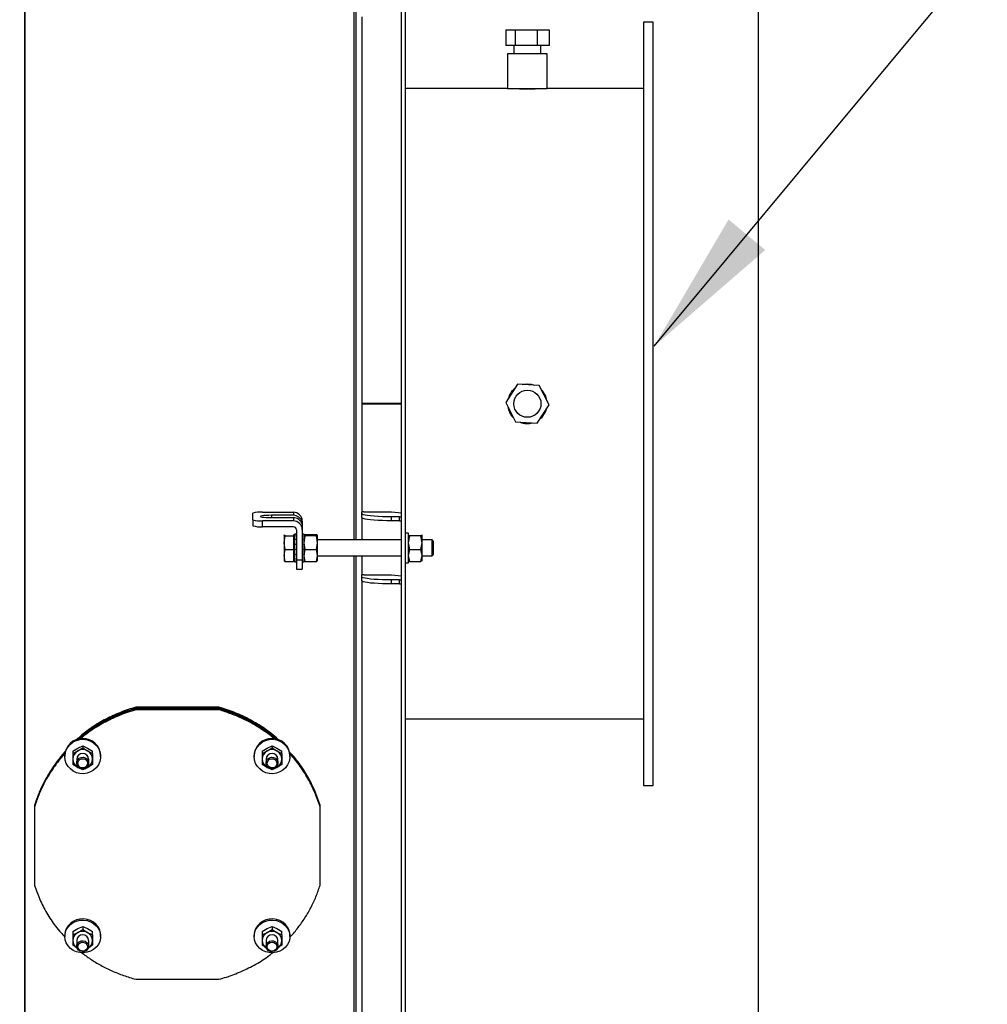
# Model space of a CAD drawing. Extents: x 0.5 to 33.5, y 0.5 to 21.5.
# Drawn here: x 18.1 to 19.3, y 6 to 7.3 of the extents above; entities that cross this region are included whole.
import ezdxf

# ---------------------------------------------------------------- set-up
doc = ezdxf.new("R2010")
doc.units = 0
doc.header["$MEASUREMENT"] = 0
doc.header["$PDSIZE"] = -1
doc.linetypes.add('SLD-SOLID', pattern=[0])
doc.layers.get('0').update_dxf_attribs({"linetype": 'CONTINUOUS'})
doc.layers.get('Defpoints').update_dxf_attribs({"linetype": 'CONTINUOUS'})
doc.styles.add('SLDTEXTSTYLE0', font='txt', dxfattribs={"width": 0.913})
doc.dimstyles.new('SLDDIMSTYLE0', dxfattribs={"dimtxt": 0.1875, "dimasz": 0.18, "dimexe": 0, "dimexo": 0.0625, "dimgap": 0.046875, "dimtad": 0, "dimtih": 1, "dimtoh": 1, "dimdec": 1, "dimlfac": 16, "dimrnd": 1e-09, "dimzin": 12, "dimdsep": 46, "dimtxsty": 'SLDTEXTSTYLE0', "dimsah": 1, "dimcen": 0.09, "dimadec": 0, "dimazin": 0, "dimtfac": 1, "dimtdec": 3, "dimtofl": 0, "dimtmove": 0, "dimatfit": 3, "dimfxl": 1, "dimtolj": 1, "dimtzin": 12, "dimarcsym": 0})
doc.dimstyles.new('SLDDIMSTYLE1', dxfattribs={"dimtxt": 0.1875, "dimasz": 0.18, "dimexe": 0, "dimexo": 0.0625, "dimgap": 0.046875, "dimtad": 0, "dimtih": 1, "dimtoh": 1, "dimdec": 1, "dimlfac": 16, "dimrnd": 1e-09, "dimzin": 12, "dimdsep": 46, "dimtxsty": 'SLDTEXTSTYLE0', "dimsah": 1, "dimcen": 0.09, "dimadec": 0, "dimazin": 0, "dimtfac": 1, "dimtdec": 3, "dimtmove": 0, "dimatfit": 0, "dimfxl": 1, "dimtolj": 1, "dimtzin": 12, "dimarcsym": 0})
doc.dimstyles.new('SLDDIMSTYLE3', dxfattribs={"dimtxt": 0.1875, "dimasz": 0.18, "dimexe": 0, "dimexo": 0.0625, "dimgap": 0.046875, "dimtad": 0, "dimtih": 1, "dimtoh": 1, "dimdec": 1, "dimlfac": 16, "dimrnd": 1e-09, "dimzin": 4, "dimdsep": 46, "dimtxsty": 'SLDTEXTSTYLE0', "dimsah": 1, "dimcen": 0.09, "dimadec": 0, "dimazin": 0, "dimtfac": 1, "dimtdec": 3, "dimtofl": 0, "dimtmove": 0, "dimatfit": 3, "dimfxl": 1, "dimtolj": 1, "dimtzin": 12, "dimarcsym": 0})
doc.dimstyles.new('SLDDIMSTYLE4', dxfattribs={"dimtxt": 0.18, "dimasz": 0.18, "dimexe": 0, "dimexo": 0.0625, "dimgap": 0, "dimtad": 0, "dimtih": 1, "dimtoh": 1, "dimdec": 0, "dimrnd": 1e-09, "dimzin": 0, "dimdsep": 46, "dimtxsty": 'Standard', "dimsah": 1, "dimcen": 0.09, "dimadec": 0, "dimazin": 0, "dimtfac": 0.18, "dimtdec": 0, "dimtofl": 0, "dimtmove": 0, "dimatfit": 3, "dimfxl": 1, "dimtolj": 1, "dimtzin": 0, "dimarcsym": 0})

# ---------------------------------------------------------------- blocks, each defined once
blk = doc.blocks.new('_D_3')
at = {"color": 0, "linetype": 'SLD-SOLID', "lineweight": -2, "transparency": 16777216}
for p, q in [((18.4617, 11.2389), (18.2817, 11.2389)), ((18.6417, 10.067), (18.6417, 11.2389)), ((18.9834, 5.0352), (18.9834, 11.2389)), ((19.1634, 11.2389), (19.3434, 11.2389))]:
    blk.add_line(p, q, dxfattribs=at)
at = {"color": 0, "linetype": 'SLD-SOLID', "transparency": 16777216}
for points in [[(18.4617, 11.2689), (18.4617, 11.2089), (18.6417, 11.2389)], [(19.1634, 11.2689), (19.1634, 11.2089), (18.9834, 11.2389)]]:
    blk.add_solid(points, dxfattribs=at)
at = {"layer": 'Defpoints', "color": 0, "linetype": 'SLD-SOLID', "transparency": 16777216}
for p in [(18.6417, 11.2389), (18.6417, 10.0045), (18.9834, 4.9727)]:
    blk.add_point(p, dxfattribs=at)
at = {"color": 0, "linetype": 'SLD-SOLID', "transparency": 16777216, "insert": (19.8882, 11.2389), "char_height": 0.1875, "attachment_point": 5, "style": 'SLDTEXTSTYLE0'}
blk.add_mtext('\\A1;5.5 [13.9]', dxfattribs=at)
blk = doc.blocks.new('_D_4')
at = {"color": 0, "linetype": 'SLD-SOLID', "lineweight": -2, "transparency": 16777216}
for p, q in [((10.039, 8.565), (10.039, 11.8456)), ((10.219, 11.8456), (13.7902, 11.8456)), ((18.8034, 11.8456), (15.2298, 11.8456)), ((18.9834, 5.0352), (18.9834, 11.8456))]:
    blk.add_line(p, q, dxfattribs=at)
at = {"color": 0, "linetype": 'SLD-SOLID', "transparency": 16777216}
for points in [[(10.219, 11.8756), (10.219, 11.8156), (10.039, 11.8456)], [(18.8034, 11.8756), (18.8034, 11.8156), (18.9834, 11.8456)]]:
    blk.add_solid(points, dxfattribs=at)
at = {"layer": 'Defpoints', "color": 0, "linetype": 'SLD-SOLID', "transparency": 16777216}
for p in [(10.039, 11.8456), (10.039, 8.5025), (18.9834, 4.9727)]:
    blk.add_point(p, dxfattribs=at)
at = {"color": 0, "linetype": 'SLD-SOLID', "transparency": 16777216, "insert": (14.51, 11.8456), "char_height": 0.1875, "attachment_point": 5, "style": 'SLDTEXTSTYLE0'}
blk.add_mtext('\\A1;143.1 [363.5]', dxfattribs=at)
blk = doc.blocks.new('_D_6')
at = {"color": 0, "linetype": 'SLD-SOLID', "lineweight": -2, "transparency": 16777216}
for p, q in [((16.125, 9.2911), (19.9564, 9.2911)), ((19.9564, 9.1111), (19.9564, 6.5724)), ((19.9564, 4.7098), (19.9564, 6.2357)), ((19.0459, 4.5298), (19.9564, 4.5298))]:
    blk.add_line(p, q, dxfattribs=at)
at = {"color": 0, "linetype": 'SLD-SOLID', "transparency": 16777216}
for points in [[(19.9264, 9.1111), (19.9864, 9.1111), (19.9564, 9.2911)], [(19.9264, 4.7098), (19.9864, 4.7098), (19.9564, 4.5298)]]:
    blk.add_solid(points, dxfattribs=at)
at = {"layer": 'Defpoints', "color": 0, "linetype": 'SLD-SOLID', "transparency": 16777216}
for p in [(16.0625, 9.2911), (18.9834, 4.5298), (19.9564, 4.5298)]:
    blk.add_point(p, dxfattribs=at)
at = {"color": 0, "linetype": 'SLD-SOLID', "transparency": 16777216, "insert": (19.9564, 6.404), "char_height": 0.1875, "attachment_point": 5, "style": 'SLDTEXTSTYLE0'}
blk.add_mtext('\\A1;76.2 [193.5]', dxfattribs=at)
blk = doc.blocks.new('*D33')
at = {"color": 0, "linetype": 'SLD-SOLID', "lineweight": -2, "transparency": 16777216}
for p, q in [((7.3372, 4.7889), (7.3372, 12.7787)), ((7.5172, 12.7787), (12.9043, 12.7787)), ((18.8034, 12.7787), (14.344, 12.7787)), ((18.9834, 5.0977), (18.9834, 12.7787))]:
    blk.add_line(p, q, dxfattribs=at)
at = {"color": 0, "linetype": 'SLD-SOLID', "transparency": 16777216}
for points in [[(7.5172, 12.8087), (7.5172, 12.7487), (7.3372, 12.7787)], [(18.8034, 12.8087), (18.8034, 12.7487), (18.9834, 12.7787)]]:
    blk.add_solid(points, dxfattribs=at)
at = {"layer": 'Defpoints', "color": 0, "linetype": 'SLD-SOLID', "transparency": 16777216}
for p in [(7.3372, 12.7787), (18.9834, 5.0352), (7.3372, 4.7264)]:
    blk.add_point(p, dxfattribs=at)
at = {"color": 0, "linetype": 'SLD-SOLID', "transparency": 16777216, "insert": (13.6241, 12.7787), "char_height": 0.1875, "attachment_point": 5, "style": 'SLDTEXTSTYLE0'}
blk.add_mtext('\\A1;186.3 [473.3]', dxfattribs=at)
blk = doc.blocks.new('*D34')
at = {"color": 0, "linetype": 'SLD-SOLID', "lineweight": -2, "transparency": 16777216}
for p, q in [((18.673, 8.6771), (18.493, 8.6771)), ((18.853, 7.3297), (18.853, 8.6771)), ((18.9834, 5.0352), (18.9834, 8.6771)), ((19.1634, 8.6771), (20.6113, 8.6771))]:
    blk.add_line(p, q, dxfattribs=at)
at = {"color": 0, "linetype": 'SLD-SOLID', "transparency": 16777216}
for points in [[(18.673, 8.7071), (18.673, 8.6471), (18.853, 8.6771)], [(19.1634, 8.7071), (19.1634, 8.6471), (18.9834, 8.6771)]]:
    blk.add_solid(points, dxfattribs=at)
at = {"layer": 'Defpoints', "color": 0, "linetype": 'SLD-SOLID', "transparency": 16777216}
for p in [(18.9834, 8.6771), (18.853, 7.2672), (18.9834, 4.9727)]:
    blk.add_point(p, dxfattribs=at)
at = {"color": 0, "linetype": 'SLD-SOLID', "transparency": 16777216, "insert": (21.0901, 8.6771), "char_height": 0.1875, "attachment_point": 5, "style": 'SLDTEXTSTYLE0'}
blk.add_mtext('\\A1;2.1 [5.3]', dxfattribs=at)

msp = doc.modelspace()

# ---------------------------------------------------------------- linework, layer by layer
at = {"color": 7, "linetype": 'Continuous'}
for p, q in [((18.5405, 6.7935), (18.5405, 8.5369)), ((18.5454, 6.7935), (18.5454, 8.5369)), ((18.073, 8.4323), (18.073, 5.9827)), ((18.073, 5.1548), (18.073, 8.4323)), ((18.4814, 7.3129), (18.4814, 6.6244)), ((18.4839, 7.3129), (18.4839, 6.6244)), ((18.4913, 7.2737), (18.4913, 6.7937)), ((18.853, 7.2672), (18.8407, 7.2672)), ((18.8407, 7.2672), (18.8407, 6.3199)), ((18.853, 6.3199), (18.853, 7.2672)), ((18.6698, 7.2576), (18.6698, 7.2382)), ((18.6698, 7.2576), (18.682, 7.2576)), ((18.682, 7.2576), (18.7089, 7.2576)), ((18.682, 7.2382), (18.682, 7.2576)), ((18.7089, 7.2576), (18.7089, 7.2382)), ((18.7089, 7.2576), (18.7237, 7.2576)), ((18.7237, 7.2576), (18.7237, 7.2382)), ((18.682, 7.2382), (18.6698, 7.2382)), ((18.6799, 7.2382), (18.6799, 7.2279)), ((18.7089, 7.2382), (18.682, 7.2382)), ((18.7237, 7.2382), (18.7089, 7.2382)), ((18.7136, 7.2279), (18.7136, 7.2382)), ((18.6721, 7.2279), (18.6721, 7.1848)), ((18.7213, 7.2279), (18.6721, 7.2279)), ((18.7213, 7.1848), (18.7213, 7.2279)), ((18.6721, 7.1848), (18.5454, 7.1848)), ((18.6721, 7.1848), (18.7213, 7.1848)), ((18.8407, 7.1848), (18.7213, 7.1848)), ((18.6845, 6.8176), (18.6698, 6.795)), ((18.7115, 6.8161), (18.6845, 6.8176)), ((18.7237, 6.7921), (18.7115, 6.8161)), ((18.6698, 6.795), (18.682, 6.771)), ((18.4913, 6.7937), (18.4913, 6.7937)), ((18.4913, 6.7937), (18.5405, 6.7937)), ((18.5405, 6.7937), (18.4913, 6.7937)), ((18.4913, 6.7934), (18.4913, 6.7934)), ((18.4913, 6.7934), (18.5405, 6.7934)), ((18.5405, 6.7934), (18.4913, 6.7934)), ((18.4913, 6.7934), (18.4913, 6.6593)), ((18.5405, 5.0502), (18.5405, 6.7935)), ((18.5454, 5.0502), (18.5454, 6.7935)), ((18.7089, 6.7695), (18.7237, 6.7921)), ((18.682, 6.771), (18.7089, 6.7695)), ((18.4937, 6.6595), (18.5282, 6.6595)), ((18.5282, 6.6595), (18.5405, 6.6582)), ((18.3559, 6.6494), (18.3559, 6.6577)), ((18.3559, 6.6494), (18.3559, 6.6421)), ((18.3682, 6.659), (18.4064, 6.659)), ((18.3682, 6.6408), (18.3682, 6.6482)), ((18.4064, 6.6482), (18.3682, 6.6482)), ((18.4064, 6.655), (18.3793, 6.655)), ((18.3793, 6.655), (18.3793, 6.6521)), ((18.3793, 6.6521), (18.4064, 6.6521)), ((18.4064, 6.659), (18.4064, 6.655)), ((18.4064, 6.6521), (18.4064, 6.6482)), ((18.4175, 6.6479), (18.4175, 6.6438)), ((18.4913, 6.6569), (18.4913, 6.6593)), ((18.4913, 6.6521), (18.4913, 6.6569)), ((18.4913, 6.6521), (18.4913, 6.6244)), ((18.538, 6.6531), (18.5282, 6.6531)), ((18.5282, 6.6482), (18.5282, 6.6531)), ((18.538, 6.6482), (18.5282, 6.6482)), ((18.538, 6.6482), (18.538, 6.6531)), ((18.4064, 6.6408), (18.3682, 6.6408)), ((18.4101, 6.6371), (18.4101, 6.5992)), ((18.4171, 6.6468), (18.416, 6.6465)), ((18.4175, 6.6438), (18.4171, 6.6438)), ((18.4175, 6.6438), (18.4175, 6.6413)), ((18.4175, 6.6413), (18.4175, 6.6371)), ((18.4175, 6.6371), (18.4175, 6.5992)), ((18.3949, 6.6306), (18.3948, 6.6305)), ((18.3948, 6.6304), (18.3951, 6.6306)), ((18.3962, 6.6295), (18.3948, 6.6304)), ((18.3948, 6.6304), (18.3948, 6.621)), ((18.3948, 6.621), (18.3962, 6.6295)), ((18.3962, 6.6295), (18.4064, 6.6295)), ((18.4064, 6.6314), (18.4064, 6.6304)), ((18.4079, 6.6305), (18.4064, 6.6305)), ((18.4064, 6.6304), (18.4064, 6.6295)), ((18.4064, 6.6295), (18.4064, 6.621)), ((18.4101, 6.6318), (18.4079, 6.6318)), ((18.4079, 6.6318), (18.4079, 6.6317)), ((18.4079, 6.6317), (18.4084, 6.6317)), ((18.4079, 6.6317), (18.4079, 6.6316)), ((18.4079, 6.6316), (18.4079, 6.6297)), ((18.4079, 6.6297), (18.4084, 6.6297)), ((18.4079, 6.6297), (18.4079, 6.6294)), ((18.4079, 6.6294), (18.4079, 6.6254)), ((18.4079, 6.6254), (18.4084, 6.6254)), ((18.4079, 6.6254), (18.4079, 6.6249)), ((18.4079, 6.6249), (18.4079, 6.6194)), ((18.4095, 6.6317), (18.4101, 6.6317)), ((18.4095, 6.6297), (18.4101, 6.6297)), ((18.4095, 6.6254), (18.4101, 6.6254)), ((18.4197, 6.6318), (18.4175, 6.6318)), ((18.4175, 6.6317), (18.418, 6.6317)), ((18.4175, 6.6297), (18.418, 6.6297)), ((18.4175, 6.6254), (18.418, 6.6254)), ((18.4191, 6.6317), (18.4197, 6.6317)), ((18.4191, 6.6297), (18.4197, 6.6297)), ((18.4191, 6.6254), (18.4197, 6.6254)), ((18.4197, 6.6317), (18.4197, 6.6318)), ((18.4197, 6.6317), (18.4197, 6.6316)), ((18.4197, 6.6297), (18.4197, 6.6316)), ((18.4197, 6.6306), (18.4197, 6.6305)), ((18.4211, 6.6295), (18.4197, 6.6304)), ((18.4197, 6.6297), (18.4197, 6.6294)), ((18.4197, 6.621), (18.4211, 6.6295)), ((18.4197, 6.6254), (18.4197, 6.6294)), ((18.4197, 6.6254), (18.4197, 6.6249)), ((18.4197, 6.6194), (18.4197, 6.6249)), ((18.4199, 6.6306), (18.4211, 6.6314)), ((18.4211, 6.6314), (18.4202, 6.6267)), ((18.4211, 6.6314), (18.435, 6.6314)), ((18.435, 6.6295), (18.4211, 6.6295)), ((18.435, 6.6314), (18.4364, 6.6304)), ((18.4364, 6.6304), (18.435, 6.6295)), ((18.4364, 6.621), (18.435, 6.6295)), ((18.4364, 6.621), (18.4364, 6.6304)), ((18.5405, 6.6244), (18.4364, 6.6244)), ((18.5493, 6.633), (18.5454, 6.633)), ((18.5493, 6.6126), (18.5493, 6.633)), ((18.5494, 6.6306), (18.5493, 6.6305)), ((18.5508, 6.6295), (18.5493, 6.6304)), ((18.5493, 6.621), (18.5508, 6.6295)), ((18.5646, 6.6295), (18.5508, 6.6295)), ((18.5661, 6.6304), (18.5646, 6.6295)), ((18.5661, 6.621), (18.5646, 6.6295)), ((18.5658, 6.6306), (18.5661, 6.6304)), ((18.5661, 6.621), (18.5661, 6.6304)), ((18.5784, 6.6244), (18.5661, 6.6244)), ((18.5801, 6.6227), (18.5784, 6.6244)), ((18.5784, 6.6047), (18.5784, 6.6244)), ((18.3962, 6.6126), (18.3948, 6.621)), ((18.3948, 6.621), (18.3948, 6.6051)), ((18.3948, 6.6051), (18.3962, 6.6126)), ((18.3962, 6.6126), (18.4064, 6.6126)), ((18.4064, 6.621), (18.4064, 6.6126)), ((18.4064, 6.6126), (18.4064, 6.6051)), ((18.4079, 6.6194), (18.4084, 6.6194)), ((18.4079, 6.6194), (18.4079, 6.6191)), ((18.4079, 6.6189), (18.4079, 6.6127)), ((18.4079, 6.6127), (18.4084, 6.6127)), ((18.4079, 6.6125), (18.4079, 6.6122)), ((18.4079, 6.6122), (18.4079, 6.6063)), ((18.4095, 6.6194), (18.4101, 6.6194)), ((18.4095, 6.6127), (18.4101, 6.6127)), ((18.4175, 6.6194), (18.418, 6.6194)), ((18.4175, 6.6127), (18.418, 6.6127)), ((18.4191, 6.6194), (18.4197, 6.6194)), ((18.4191, 6.6127), (18.4197, 6.6127)), ((18.4211, 6.6126), (18.4197, 6.621)), ((18.4197, 6.6194), (18.4197, 6.6191)), ((18.4197, 6.6127), (18.4197, 6.6189)), ((18.4197, 6.6122), (18.4197, 6.6127)), ((18.4197, 6.6051), (18.4211, 6.6126)), ((18.4197, 6.6125), (18.4197, 6.6122)), ((18.4197, 6.6063), (18.4197, 6.6122)), ((18.4211, 6.6126), (18.435, 6.6126)), ((18.435, 6.6126), (18.4364, 6.621)), ((18.4364, 6.6051), (18.435, 6.6126)), ((18.4364, 6.6051), (18.4364, 6.621)), ((18.5508, 6.6126), (18.5493, 6.621)), ((18.5493, 6.5961), (18.5493, 6.6126)), ((18.5493, 6.6051), (18.5508, 6.6126)), ((18.5508, 6.6126), (18.5646, 6.6126)), ((18.5646, 6.6126), (18.5661, 6.621)), ((18.5661, 6.6051), (18.5646, 6.6126)), ((18.5661, 6.6051), (18.5661, 6.621)), ((18.5801, 6.6064), (18.5801, 6.6227)), ((18.3962, 6.5977), (18.3948, 6.6051)), ((18.3948, 6.6051), (18.3948, 6.5985)), ((18.3948, 6.5986), (18.3962, 6.5977)), ((18.4064, 6.6051), (18.4064, 6.5977)), ((18.4064, 6.5985), (18.4079, 6.5985)), ((18.4079, 6.6063), (18.4084, 6.6063)), ((18.4079, 6.6063), (18.4079, 6.6058)), ((18.4079, 6.6058), (18.4079, 6.6011)), ((18.4079, 6.6011), (18.4084, 6.6011)), ((18.4079, 6.6011), (18.4079, 6.6008)), ((18.4079, 6.6008), (18.4079, 6.598)), ((18.4095, 6.6063), (18.4101, 6.6063)), ((18.4095, 6.6011), (18.4101, 6.6011)), ((18.4175, 6.5992), (18.4101, 6.5992)), ((18.4101, 6.5992), (18.4101, 6.5882)), ((18.4175, 6.6063), (18.418, 6.6063)), ((18.4175, 6.6011), (18.418, 6.6011)), ((18.4175, 6.5992), (18.4175, 6.5882)), ((18.4191, 6.6063), (18.4197, 6.6063)), ((18.4191, 6.6011), (18.4197, 6.6011)), ((18.4197, 6.6063), (18.4197, 6.6058)), ((18.4197, 6.6011), (18.4197, 6.6058)), ((18.4211, 6.5977), (18.4197, 6.6051)), ((18.4197, 6.6011), (18.4197, 6.6008)), ((18.4197, 6.598), (18.4197, 6.6008)), ((18.4197, 6.5985), (18.4197, 6.5985)), ((18.4199, 6.5985), (18.4211, 6.5977)), ((18.435, 6.5977), (18.4364, 6.6051)), ((18.4361, 6.5985), (18.435, 6.5977)), ((18.4364, 6.5985), (18.4364, 6.6051)), ((18.4364, 6.6047), (18.5405, 6.6047)), ((18.4364, 6.5985), (18.4364, 6.5985)), ((18.4814, 6.6047), (18.4814, 5.9471)), ((18.4839, 6.6047), (18.4839, 5.9471)), ((18.4913, 6.6047), (18.4913, 6.581)), ((18.5508, 6.5977), (18.5493, 6.6051)), ((18.5493, 6.5985), (18.5494, 6.5985)), ((18.5496, 6.5985), (18.5508, 6.5977)), ((18.5646, 6.5977), (18.5661, 6.6051)), ((18.5658, 6.5985), (18.5646, 6.5977)), ((18.566, 6.5985), (18.5661, 6.5985)), ((18.5661, 6.5985), (18.5661, 6.6051)), ((18.5661, 6.6047), (18.5784, 6.6047)), ((18.5784, 6.6047), (18.5801, 6.6064)), ((18.3962, 6.5977), (18.4064, 6.5977)), ((18.4079, 6.598), (18.4084, 6.598)), ((18.4079, 6.598), (18.4079, 6.5979)), ((18.4079, 6.5979), (18.4079, 6.5973)), ((18.4079, 6.5973), (18.4101, 6.5973)), ((18.4095, 6.598), (18.4101, 6.598)), ((18.4101, 6.5882), (18.4175, 6.5882)), ((18.4175, 6.598), (18.418, 6.598)), ((18.4175, 6.5973), (18.4197, 6.5973)), ((18.4191, 6.598), (18.4197, 6.598)), ((18.4197, 6.598), (18.4197, 6.5979)), ((18.4197, 6.5973), (18.4197, 6.5979)), ((18.4211, 6.5977), (18.435, 6.5977)), ((18.5454, 6.5961), (18.5493, 6.5961)), ((18.5508, 6.5977), (18.5646, 6.5977)), ((18.4913, 6.5786), (18.4913, 6.581)), ((18.4913, 6.5737), (18.4913, 6.5786)), ((18.4937, 6.5812), (18.5282, 6.5812)), ((18.5282, 6.5812), (18.5405, 6.5799)), ((18.538, 6.5748), (18.5282, 6.5748)), ((18.5282, 6.5699), (18.5282, 6.5748)), ((18.538, 6.5699), (18.538, 6.5748)), ((18.4913, 6.5737), (18.4913, 5.9884)), ((18.538, 6.5699), (18.5282, 6.5699)), ((18.2108, 6.4156), (18.2108, 6.4169)), ((18.3141, 6.4169), (18.2108, 6.4169)), ((18.3141, 6.4156), (18.2108, 6.4156)), ((18.3141, 6.4156), (18.3141, 6.4169)), ((18.2108, 6.4136), (18.2108, 6.4149)), ((18.3141, 6.4149), (18.2108, 6.4149)), ((18.3141, 6.4136), (18.2108, 6.4136)), ((18.3141, 6.4136), (18.3141, 6.4149)), ((18.5454, 6.4023), (18.8407, 6.4023)), ((18.1388, 6.3659), (18.145, 6.3691)), ((18.1388, 6.3627), (18.145, 6.3664)), ((18.145, 6.3691), (18.145, 6.3664)), ((18.145, 6.3691), (18.1511, 6.3659)), ((18.145, 6.3664), (18.1511, 6.3627)), ((18.3737, 6.3659), (18.3799, 6.3691)), ((18.3737, 6.3627), (18.3799, 6.3664)), ((18.3799, 6.3691), (18.3799, 6.3664)), ((18.3799, 6.3691), (18.386, 6.3659)), ((18.3799, 6.3664), (18.386, 6.3627)), ((18.1228, 6.3567), (18.1228, 6.3556)), ((18.1327, 6.3622), (18.1388, 6.3659)), ((18.1327, 6.3595), (18.1388, 6.3627)), ((18.1327, 6.3622), (18.1327, 6.3595)), ((18.1327, 6.3595), (18.1327, 6.3524)), ((18.1511, 6.3659), (18.1573, 6.3622)), ((18.1511, 6.3627), (18.1573, 6.3595)), ((18.1573, 6.3595), (18.1573, 6.3622)), ((18.1573, 6.3595), (18.1573, 6.3524)), ((18.1671, 6.3556), (18.1671, 6.3567)), ((18.3577, 6.3567), (18.3577, 6.3556)), ((18.3676, 6.3622), (18.3737, 6.3659)), ((18.3676, 6.3595), (18.3737, 6.3627)), ((18.3676, 6.3622), (18.3676, 6.3595)), ((18.3676, 6.3595), (18.3676, 6.3524)), ((18.386, 6.3659), (18.3922, 6.3622)), ((18.386, 6.3627), (18.3922, 6.3595)), ((18.3922, 6.3595), (18.3922, 6.3622)), ((18.3922, 6.3595), (18.3922, 6.3524)), ((18.402, 6.3556), (18.402, 6.3567)), ((18.1327, 6.3524), (18.1327, 6.3458)), ((18.1388, 6.3421), (18.1327, 6.3458)), ((18.1376, 6.3524), (18.1376, 6.3476)), ((18.145, 6.339), (18.1388, 6.3421)), ((18.1511, 6.3421), (18.145, 6.339)), ((18.1573, 6.3458), (18.1511, 6.3421)), ((18.1524, 6.3476), (18.1524, 6.3524)), ((18.1573, 6.3524), (18.1573, 6.3458)), ((18.3676, 6.3524), (18.3676, 6.3458)), ((18.3737, 6.3421), (18.3676, 6.3458)), ((18.3725, 6.3524), (18.3725, 6.3476)), ((18.3799, 6.339), (18.3737, 6.3421)), ((18.386, 6.3421), (18.3799, 6.339)), ((18.3922, 6.3458), (18.386, 6.3421)), ((18.3873, 6.3476), (18.3873, 6.3524)), ((18.3922, 6.3524), (18.3922, 6.3458)), ((18.8407, 6.3199), (18.853, 6.3199)), ((18.0853, 6.2959), (18.0853, 6.2953)), ((18.0853, 6.2953), (18.0853, 6.2949)), ((18.0853, 6.2949), (18.0853, 6.2934)), ((18.0853, 6.2934), (18.0853, 6.1958)), ((18.4396, 6.2953), (18.4396, 6.2959)), ((18.4396, 6.2949), (18.4396, 6.2953)), ((18.4396, 6.2934), (18.4396, 6.2949)), ((18.4396, 6.1958), (18.4396, 6.2934)), ((18.1327, 6.1384), (18.1388, 6.1421)), ((18.1327, 6.1384), (18.1327, 6.1344)), ((18.1327, 6.1344), (18.1388, 6.1372)), ((18.1327, 6.1344), (18.1327, 6.1274)), ((18.1388, 6.1421), (18.145, 6.1449)), ((18.1388, 6.1372), (18.145, 6.1409)), ((18.145, 6.1449), (18.145, 6.1409)), ((18.145, 6.1449), (18.1511, 6.1421)), ((18.145, 6.1409), (18.1511, 6.1372)), ((18.1511, 6.1421), (18.1573, 6.1384)), ((18.1511, 6.1372), (18.1573, 6.1344)), ((18.1573, 6.1344), (18.1573, 6.1384)), ((18.1573, 6.1344), (18.1573, 6.1274)), ((18.3676, 6.1384), (18.3737, 6.1421)), ((18.3676, 6.1384), (18.3676, 6.1344)), ((18.3676, 6.1344), (18.3737, 6.1372)), ((18.3676, 6.1344), (18.3676, 6.1274)), ((18.3737, 6.1421), (18.3799, 6.1449)), ((18.3737, 6.1372), (18.3799, 6.1409)), ((18.3799, 6.1449), (18.3799, 6.1409)), ((18.3799, 6.1449), (18.386, 6.1421)), ((18.3799, 6.1409), (18.386, 6.1372)), ((18.386, 6.1421), (18.3922, 6.1384)), ((18.386, 6.1372), (18.3922, 6.1344)), ((18.3922, 6.1344), (18.3922, 6.1384)), ((18.3922, 6.1344), (18.3922, 6.1274)), ((18.1228, 6.1339), (18.1228, 6.1323)), ((18.1327, 6.1274), (18.1327, 6.1214)), ((18.1376, 6.1274), (18.1376, 6.1202)), ((18.1524, 6.1202), (18.1524, 6.1274)), ((18.1573, 6.1274), (18.1573, 6.1214)), ((18.1671, 6.1323), (18.1671, 6.1339)), ((18.3577, 6.1339), (18.3577, 6.1323)), ((18.3676, 6.1274), (18.3676, 6.1214)), ((18.3725, 6.1274), (18.3725, 6.1202)), ((18.3873, 6.1202), (18.3873, 6.1274)), ((18.3922, 6.1274), (18.3922, 6.1214)), ((18.402, 6.1323), (18.402, 6.1339)), ((18.138, 6.1182), (18.1327, 6.1214)), ((18.1573, 6.1214), (18.1519, 6.1181)), ((18.3729, 6.1181), (18.3676, 6.1214)), ((18.3922, 6.1214), (18.3867, 6.1181)), ((18.2108, 6.0792), (18.3141, 6.0792))]:
    msp.add_line(p, q, dxfattribs=at)
at = {"color": 7, "linetype": 'Continuous', "flags": 128}
for points in [[(18.6904, 6.8173), (18.6921, 6.8177), (18.6967, 6.8182)], [(18.6967, 6.8182), (18.7014, 6.8177), (18.7057, 6.8165)], [(18.3793, 6.655), (18.3758, 6.6549), (18.3725, 6.6548), (18.3697, 6.6546), (18.3676, 6.6543), (18.3662, 6.6539), (18.3658, 6.6536), (18.3662, 6.6532), (18.3676, 6.6528), (18.3697, 6.6526), (18.3725, 6.6523), (18.3758, 6.6522), (18.3793, 6.6521)], [(18.5282, 6.6531), (18.5224, 6.6531), (18.5168, 6.6533), (18.5114, 6.6535), (18.5065, 6.6538), (18.5021, 6.6542), (18.4983, 6.6547), (18.4953, 6.6552), (18.4931, 6.6558), (18.4917, 6.6563), (18.4913, 6.6569)], [(18.5282, 6.6482), (18.5224, 6.6482), (18.5168, 6.6484), (18.5114, 6.6486), (18.5065, 6.6489), (18.5021, 6.6493), (18.4983, 6.6498), (18.4953, 6.6503), (18.4931, 6.6509), (18.4917, 6.6515), (18.4913, 6.6521)], [(18.5282, 6.5748), (18.5224, 6.5748), (18.5168, 6.575), (18.5114, 6.5752), (18.5065, 6.5755), (18.5021, 6.5759), (18.4983, 6.5764), (18.4953, 6.5769), (18.4931, 6.5774), (18.4917, 6.578), (18.4913, 6.5786)], [(18.5282, 6.5699), (18.5224, 6.5699), (18.5168, 6.5701), (18.5114, 6.5703), (18.5065, 6.5706), (18.5021, 6.571), (18.4983, 6.5715), (18.4953, 6.572), (18.4931, 6.5726), (18.4917, 6.5731), (18.4913, 6.5737)], [(18.1228, 6.3556), (18.1233, 6.3599), (18.1246, 6.3641), (18.1268, 6.3678), (18.1297, 6.3711), (18.1333, 6.3738), (18.1373, 6.3757), (18.1416, 6.3768), (18.1461, 6.377), (18.1505, 6.3763), (18.1547, 6.3748), (18.1585, 6.3725), (18.1618, 6.3696), (18.1644, 6.366), (18.1661, 6.362), (18.167, 6.3578), (18.167, 6.3535), (18.1661, 6.3493), (18.1644, 6.3453), (18.1618, 6.3417), (18.1585, 6.3388), (18.1547, 6.3365), (18.1505, 6.335), (18.1461, 6.3343), (18.1416, 6.3345), (18.1373, 6.3356), (18.1333, 6.3375), (18.1297, 6.3402), (18.1268, 6.3434), (18.1246, 6.3472), (18.1233, 6.3513), (18.1228, 6.3556)], [(18.3577, 6.3556), (18.3582, 6.3599), (18.3595, 6.3641), (18.3617, 6.3678), (18.3646, 6.3711), (18.3682, 6.3738), (18.3722, 6.3757), (18.3765, 6.3768), (18.381, 6.377), (18.3854, 6.3763), (18.3896, 6.3748), (18.3934, 6.3725), (18.3967, 6.3696), (18.3992, 6.366), (18.401, 6.362), (18.4019, 6.3578), (18.4019, 6.3535), (18.401, 6.3493), (18.3992, 6.3453), (18.3967, 6.3417), (18.3934, 6.3388), (18.3896, 6.3365), (18.3854, 6.335), (18.381, 6.3343), (18.3765, 6.3345), (18.3722, 6.3356), (18.3682, 6.3375), (18.3646, 6.3402), (18.3617, 6.3434), (18.3595, 6.3472), (18.3582, 6.3513), (18.3577, 6.3556)], [(18.1469, 6.3408), (18.1443, 6.3405), (18.1419, 6.3412), (18.1398, 6.3426), (18.1383, 6.3446), (18.1376, 6.347), (18.1379, 6.3495), (18.1389, 6.3517), (18.1408, 6.3535), (18.1431, 6.3545), (18.1456, 6.3547), (18.1481, 6.3541), (18.1502, 6.3527), (18.1517, 6.3506), (18.1523, 6.3482), (18.1521, 6.3458), (18.151, 6.3435), (18.1492, 6.3418), (18.1469, 6.3408)], [(18.378, 6.3408), (18.3756, 6.3418), (18.3738, 6.3435), (18.3727, 6.3458), (18.3725, 6.3482), (18.3732, 6.3506), (18.3747, 6.3527), (18.3768, 6.3541), (18.3792, 6.3547), (18.3818, 6.3545), (18.3841, 6.3535), (18.3859, 6.3517), (18.387, 6.3495), (18.3872, 6.347), (18.3866, 6.3446), (18.3851, 6.3426), (18.383, 6.3412), (18.3805, 6.3405), (18.378, 6.3408)], [(18.1465, 6.3417), (18.1442, 6.3415), (18.142, 6.3422), (18.1402, 6.3437), (18.1392, 6.3458), (18.139, 6.348), (18.1398, 6.3502), (18.1413, 6.3519), (18.1434, 6.3529), (18.1458, 6.353), (18.148, 6.3523), (18.1498, 6.3508), (18.1508, 6.3488), (18.151, 6.3465), (18.1502, 6.3444), (18.1487, 6.3427), (18.1465, 6.3417)], [(18.3783, 6.3417), (18.3762, 6.3427), (18.3747, 6.3444), (18.3739, 6.3465), (18.3741, 6.3488), (18.3751, 6.3508), (18.3769, 6.3523), (18.3791, 6.353), (18.3814, 6.3529), (18.3835, 6.3519), (18.3851, 6.3502), (18.3858, 6.348), (18.3857, 6.3458), (18.3847, 6.3437), (18.3829, 6.3422), (18.3807, 6.3415), (18.3783, 6.3417)], [(18.1671, 6.1339), (18.167, 6.136), (18.1661, 6.14), (18.1644, 6.1438), (18.1618, 6.1471), (18.1585, 6.15), (18.1547, 6.1521), (18.1505, 6.1536), (18.1461, 6.1542), (18.1416, 6.154), (18.1373, 6.153), (18.1333, 6.1511), (18.1297, 6.1486), (18.1268, 6.1455), (18.1246, 6.1419), (18.1233, 6.138), (18.1228, 6.1339)], [(18.1228, 6.1323), (18.1233, 6.1364), (18.1246, 6.1404), (18.1268, 6.1439), (18.1297, 6.1471), (18.1333, 6.1496), (18.1373, 6.1514), (18.1416, 6.1524), (18.1461, 6.1526), (18.1505, 6.152), (18.1547, 6.1506), (18.1585, 6.1484), (18.1618, 6.1456), (18.1644, 6.1422), (18.1661, 6.1384), (18.167, 6.1344), (18.167, 6.1303), (18.1661, 6.1263), (18.1644, 6.1225), (18.1618, 6.1191), (18.1585, 6.1163), (18.1547, 6.1141), (18.1505, 6.1127), (18.1461, 6.1121), (18.1416, 6.1123), (18.1373, 6.1133), (18.1333, 6.1151), (18.1297, 6.1176), (18.1268, 6.1208), (18.1246, 6.1243), (18.1233, 6.1283), (18.1228, 6.1323)], [(18.402, 6.1339), (18.4019, 6.136), (18.401, 6.14), (18.3992, 6.1438), (18.3967, 6.1471), (18.3934, 6.15), (18.3896, 6.1521), (18.3854, 6.1536), (18.381, 6.1542), (18.3765, 6.154), (18.3722, 6.153), (18.3682, 6.1511), (18.3646, 6.1486), (18.3617, 6.1455), (18.3595, 6.1419), (18.3582, 6.138), (18.3577, 6.1339)], [(18.3577, 6.1323), (18.3582, 6.1364), (18.3595, 6.1404), (18.3617, 6.1439), (18.3646, 6.1471), (18.3682, 6.1496), (18.3722, 6.1514), (18.3765, 6.1524), (18.381, 6.1526), (18.3854, 6.152), (18.3896, 6.1506), (18.3934, 6.1484), (18.3967, 6.1456), (18.3992, 6.1422), (18.401, 6.1384), (18.4019, 6.1344), (18.4019, 6.1303), (18.401, 6.1263), (18.3992, 6.1225), (18.3967, 6.1191), (18.3934, 6.1163), (18.3896, 6.1141), (18.3854, 6.1127), (18.381, 6.1121), (18.3765, 6.1123), (18.3722, 6.1133), (18.3682, 6.1151), (18.3646, 6.1176), (18.3617, 6.1208), (18.3595, 6.1243), (18.3582, 6.1283), (18.3577, 6.1323)], [(18.1521, 6.1185), (18.151, 6.1164), (18.1492, 6.1147), (18.1469, 6.1137), (18.1443, 6.1135), (18.1419, 6.1141), (18.1398, 6.1155), (18.1383, 6.1174), (18.1376, 6.1197), (18.1379, 6.122), (18.1389, 6.1241), (18.1408, 6.1258), (18.1431, 6.1268), (18.1456, 6.127), (18.1481, 6.1264), (18.1502, 6.125), (18.1517, 6.1231), (18.1523, 6.1208), (18.1521, 6.1185)], [(18.1508, 6.1183), (18.1498, 6.1163), (18.148, 6.1149), (18.1458, 6.1142), (18.1434, 6.1144), (18.1413, 6.1153), (18.1398, 6.1169), (18.139, 6.119), (18.1392, 6.1211), (18.1402, 6.1231), (18.142, 6.1245), (18.1442, 6.1252), (18.1465, 6.125), (18.1487, 6.1241), (18.1502, 6.1225), (18.151, 6.1204), (18.1508, 6.1183)], [(18.3851, 6.1155), (18.383, 6.1141), (18.3805, 6.1135), (18.378, 6.1137), (18.3756, 6.1147), (18.3738, 6.1164), (18.3727, 6.1185), (18.3725, 6.1208), (18.3732, 6.1231), (18.3747, 6.125), (18.3768, 6.1264), (18.3792, 6.127), (18.3818, 6.1268), (18.3841, 6.1258), (18.3859, 6.1241), (18.387, 6.122), (18.3872, 6.1197), (18.3866, 6.1174), (18.3851, 6.1155)], [(18.3841, 6.1158), (18.3822, 6.1146), (18.3799, 6.1142), (18.3776, 6.1146), (18.3756, 6.1158), (18.3743, 6.1176), (18.3739, 6.1197), (18.3743, 6.1218), (18.3756, 6.1236), (18.3776, 6.1248), (18.3799, 6.1252), (18.3822, 6.1248), (18.3841, 6.1236), (18.3854, 6.1218), (18.3859, 6.1197), (18.3854, 6.1176), (18.3841, 6.1158)]]:
    msp.add_lwpolyline(points, dxfattribs=at)
at = {"color": 7, "linetype": 'Continuous'}
msp.add_circle((18.6967, 6.7935), 0.0169, dxfattribs=at)
for centre, radius, start, end in [((18.6967, 7.5516), 0.3673, 266.9279, 273.0721), ((18.6967, 6.7935), 0.0246, 128.6475, 165.0373), ((18.6967, 6.7935), 0.0246, 8.6475, 45.0373), ((18.6967, 6.7935), 0.0246, 188.6475, 225.0373), ((18.6967, 6.7935), 0.0246, 308.6475, 345.0373), ((18.6967, 6.7935), 0.0246, 248.6475, 285.0373), ((18.4931, 6.6534), 0.00611, 84.2798, 107.6562), ((18.3652, 6.6286), 0.0305, 84.2846, 107.6499), ((18.3652, 6.6785), 0.0305, 252.3494, 275.7161), ((18.4064, 6.6479), 0.011, 0.1591, 90.1575), ((18.4064, 6.6439), 0.0111, 15.188, 90.107), ((18.4064, 6.6411), 0.0111, 15.1883, 90.1066), ((18.4064, 6.6371), 0.011, 0.1593, 90.1574), ((18.5386, 6.6592), 0.00611, 264.2806, 287.6553), ((18.5386, 6.6543), 0.00611, 264.2785, 287.6575), ((18.3652, 6.6712), 0.0305, 252.3504, 275.7152), ((18.4064, 6.6371), 0.00368, 0.1613, 90.1594), ((18.4931, 6.5751), 0.00611, 84.2809, 107.6567), ((18.5386, 6.5809), 0.00611, 264.2803, 287.6539), ((18.5386, 6.576), 0.00611, 264.2809, 287.6567), ((18.145, 6.356), 0.0222, 1.6541, 178.3459), ((18.3799, 6.356), 0.0222, 1.653, 178.347), ((18.1445, 6.3523), 0.0118, 118.5894, 179.5841), ((18.145, 6.3522), 0.00738, 1.373, 178.627), ((18.145, 6.3516), 0.0127, 61.007, 118.993), ((18.1455, 6.3523), 0.0118, 0.4071, 61.4146), ((18.3794, 6.3523), 0.0118, 118.5894, 179.5841), ((18.3799, 6.3522), 0.00738, 1.373, 178.627), ((18.3799, 6.3516), 0.0127, 61.0063, 118.9937), ((18.3804, 6.3523), 0.0118, 0.4082, 61.4184), ((18.1445, 6.3525), 0.0118, 180.4157, 241.4108), ((18.145, 6.3532), 0.0126, 240.97, 267.7629), ((18.145, 6.3532), 0.0127, 272.2423, 299.0249), ((18.1455, 6.3525), 0.0118, 298.5851, 359.5931), ((18.3794, 6.3525), 0.0118, 180.4157, 241.4108), ((18.3799, 6.3532), 0.0126, 240.9694, 267.6525), ((18.3799, 6.3532), 0.0126, 272.3475, 299.0306), ((18.3804, 6.3525), 0.0118, 298.5814, 359.5921), ((18.1438, 6.1272), 0.0111, 116.6206, 178.9515), ((18.145, 6.127), 0.00739, 3.2881, 176.7119), ((18.145, 6.1254), 0.0133, 62.3617, 117.6383), ((18.1461, 6.1272), 0.0111, 1.0394, 63.3836), ((18.3787, 6.1272), 0.0111, 116.6206, 178.9515), ((18.3799, 6.127), 0.00739, 3.2881, 176.7119), ((18.3799, 6.1254), 0.0133, 62.361, 117.639), ((18.381, 6.1272), 0.0111, 1.0406, 63.3873), ((18.1438, 6.1276), 0.0111, 180.9397, 238.466), ((18.1462, 6.1276), 0.0111, 301.5301, 359.0698), ((18.3786, 6.1276), 0.0111, 180.9403, 238.465), ((18.3811, 6.1276), 0.0111, 301.5258, 359.069)]:
    msp.add_arc(centre, radius, start, end, dxfattribs=at)
for points, knots in [([(18.4171, 6.6468), (18.4172, 6.6464), (18.4173, 6.6458), (18.4174, 6.645), (18.4175, 6.6443), (18.4175, 6.644), (18.4175, 6.6438)], [0, 0, 0, 0, 0.358269, 0.561305, 0.766909, 1, 1, 1, 1]), ([(18.4171, 6.644), (18.4171, 6.6437), (18.4173, 6.6431), (18.4174, 6.6423), (18.4174, 6.6417), (18.4175, 6.6414), (18.4175, 6.6413)], [0, 0, 0, 0, 0.2688745, 0.5398742, 0.7842153, 1, 1, 1, 1]), ([(18.4084, 6.6317), (18.4083, 6.6317), (18.4082, 6.6316), (18.408, 6.6316), (18.4079, 6.6316), (18.4079, 6.6316)], [0, 0, 0, 0, 0.500022, 0.750074, 1, 1, 1, 1]), ([(18.4084, 6.6297), (18.4083, 6.6296), (18.4082, 6.6296), (18.408, 6.6295), (18.4079, 6.6294), (18.4079, 6.6294)], [0, 0, 0, 0, 0.500035, 0.75005, 1, 1, 1, 1]), ([(18.4084, 6.6254), (18.4083, 6.6253), (18.4082, 6.6252), (18.408, 6.625), (18.4079, 6.625), (18.4079, 6.6249)], [0, 0, 0, 0, 0.500041, 0.750001, 1, 1, 1, 1]), ([(18.4101, 6.6316), (18.41, 6.6316), (18.4099, 6.6316), (18.4098, 6.6316), (18.4096, 6.6317), (18.4095, 6.6317)], [0, 0, 0, 0, 0.2500569, 0.500109, 1, 1, 1, 1]), ([(18.4101, 6.6294), (18.41, 6.6294), (18.4099, 6.6295), (18.4098, 6.6296), (18.4096, 6.6296), (18.4095, 6.6297)], [0, 0, 0, 0, 0.250098, 0.500145, 1, 1, 1, 1]), ([(18.4101, 6.6249), (18.41, 6.625), (18.4099, 6.625), (18.4098, 6.6252), (18.4096, 6.6253), (18.4095, 6.6254)], [0, 0, 0, 0, 0.250052, 0.500197, 1, 1, 1, 1]), ([(18.418, 6.6317), (18.4179, 6.6317), (18.4178, 6.6316), (18.4176, 6.6316), (18.4175, 6.6316), (18.4175, 6.6316)], [0, 0, 0, 0, 0.500022, 0.750074, 1, 1, 1, 1]), ([(18.418, 6.6297), (18.4179, 6.6296), (18.4178, 6.6296), (18.4176, 6.6295), (18.4175, 6.6294), (18.4175, 6.6294)], [0, 0, 0, 0, 0.500035, 0.75005, 1, 1, 1, 1]), ([(18.418, 6.6254), (18.4179, 6.6253), (18.4178, 6.6252), (18.4176, 6.625), (18.4175, 6.625), (18.4175, 6.6249)], [0, 0, 0, 0, 0.500041, 0.750001, 1, 1, 1, 1]), ([(18.4197, 6.6316), (18.4196, 6.6316), (18.4195, 6.6316), (18.4193, 6.6316), (18.4192, 6.6317), (18.4191, 6.6317)], [0, 0, 0, 0, 0.250588, 0.50064, 1, 1, 1, 1]), ([(18.4197, 6.6294), (18.4196, 6.6294), (18.4195, 6.6295), (18.4193, 6.6296), (18.4192, 6.6296), (18.4191, 6.6297)], [0, 0, 0, 0, 0.250629, 0.500676, 1, 1, 1, 1]), ([(18.4197, 6.6249), (18.4196, 6.625), (18.4195, 6.625), (18.4193, 6.6252), (18.4192, 6.6253), (18.4191, 6.6254)], [0, 0, 0, 0, 0.250583, 0.500728, 1, 1, 1, 1]), ([(18.4084, 6.6194), (18.4083, 6.6193), (18.4082, 6.6192), (18.408, 6.619), (18.4079, 6.6189), (18.4079, 6.6189)], [0, 0, 0, 0, 0.500118, 0.750052, 1, 1, 1, 1]), ([(18.4084, 6.6127), (18.4083, 6.6126), (18.4082, 6.6125), (18.408, 6.6123), (18.4079, 6.6122), (18.4079, 6.6122)], [0, 0, 0, 0, 0.500055, 0.750025, 1, 1, 1, 1]), ([(18.4101, 6.6189), (18.41, 6.6189), (18.4099, 6.619), (18.4098, 6.6192), (18.4096, 6.6193), (18.4095, 6.6194)], [0, 0, 0, 0, 0.250012, 0.500109, 1, 1, 1, 1]), ([(18.4101, 6.6122), (18.41, 6.6122), (18.4099, 6.6123), (18.4098, 6.6125), (18.4096, 6.6126), (18.4095, 6.6127)], [0, 0, 0, 0, 0.25004, 0.500142, 1, 1, 1, 1]), ([(18.418, 6.6194), (18.4179, 6.6193), (18.4178, 6.6192), (18.4176, 6.619), (18.4175, 6.6189), (18.4175, 6.6189)], [0, 0, 0, 0, 0.500118, 0.750052, 1, 1, 1, 1]), ([(18.418, 6.6127), (18.4179, 6.6126), (18.4178, 6.6125), (18.4176, 6.6123), (18.4175, 6.6122), (18.4175, 6.6122)], [0, 0, 0, 0, 0.500055, 0.750025, 1, 1, 1, 1]), ([(18.4197, 6.6189), (18.4196, 6.6189), (18.4195, 6.619), (18.4193, 6.6192), (18.4192, 6.6193), (18.4191, 6.6194)], [0, 0, 0, 0, 0.250543, 0.50064, 1, 1, 1, 1]), ([(18.4197, 6.6122), (18.4196, 6.6122), (18.4195, 6.6123), (18.4193, 6.6125), (18.4192, 6.6126), (18.4191, 6.6127)], [0, 0, 0, 0, 0.2505715, 0.5006728, 1, 1, 1, 1]), ([(18.4084, 6.6063), (18.4083, 6.6062), (18.4082, 6.6061), (18.408, 6.606), (18.4079, 6.6059), (18.4079, 6.6058)], [0, 0, 0, 0, 0.500019, 0.75007, 1, 1, 1, 1]), ([(18.4084, 6.6011), (18.4083, 6.6011), (18.4082, 6.601), (18.408, 6.6009), (18.4079, 6.6008), (18.4079, 6.6008)], [0, 0, 0, 0, 0.500041, 0.749948, 1, 1, 1, 1]), ([(18.4101, 6.6058), (18.41, 6.6059), (18.4099, 6.606), (18.4098, 6.6061), (18.4096, 6.6062), (18.4095, 6.6063)], [0, 0, 0, 0, 0.250045, 0.500161, 1, 1, 1, 1]), ([(18.4101, 6.6008), (18.41, 6.6008), (18.4099, 6.6009), (18.4098, 6.601), (18.4096, 6.6011), (18.4095, 6.6011)], [0, 0, 0, 0, 0.250092, 0.500249, 1, 1, 1, 1]), ([(18.418, 6.6063), (18.4179, 6.6062), (18.4178, 6.6061), (18.4176, 6.606), (18.4175, 6.6059), (18.4175, 6.6058)], [0, 0, 0, 0, 0.500019, 0.75007, 1, 1, 1, 1]), ([(18.418, 6.6011), (18.4179, 6.6011), (18.4178, 6.601), (18.4176, 6.6009), (18.4175, 6.6008), (18.4175, 6.6008)], [0, 0, 0, 0, 0.500041, 0.749948, 1, 1, 1, 1]), ([(18.4197, 6.6058), (18.4196, 6.6059), (18.4195, 6.606), (18.4193, 6.6061), (18.4192, 6.6062), (18.4191, 6.6063)], [0, 0, 0, 0, 0.250576, 0.500692, 1, 1, 1, 1]), ([(18.4197, 6.6008), (18.4196, 6.6008), (18.4195, 6.6009), (18.4193, 6.601), (18.4192, 6.6011), (18.4191, 6.6011)], [0, 0, 0, 0, 0.2506229, 0.50078, 1, 1, 1, 1]), ([(18.4084, 6.598), (18.4083, 6.598), (18.4082, 6.598), (18.408, 6.5979), (18.4079, 6.5979), (18.4079, 6.5979)], [0, 0, 0, 0, 0.500132, 0.750068, 1, 1, 1, 1]), ([(18.4101, 6.5979), (18.41, 6.5979), (18.4099, 6.5979), (18.4098, 6.598), (18.4096, 6.598), (18.4095, 6.598)], [0, 0, 0, 0, 0.250077, 0.500141, 1, 1, 1, 1]), ([(18.418, 6.598), (18.4179, 6.598), (18.4178, 6.598), (18.4176, 6.5979), (18.4175, 6.5979), (18.4175, 6.5979)], [0, 0, 0, 0, 0.500132, 0.750068, 1, 1, 1, 1]), ([(18.4197, 6.5979), (18.4196, 6.5979), (18.4195, 6.5979), (18.4193, 6.598), (18.4192, 6.598), (18.4191, 6.598)], [0, 0, 0, 0, 0.250608, 0.500672, 1, 1, 1, 1]), ([(18.2108, 6.4169), (18.2076, 6.4159), (18.1981, 6.413), (18.1826, 6.4069), (18.1649, 6.3975), (18.1496, 6.3875), (18.1409, 6.3798), (18.1373, 6.3767)], [0, 0, 0, 0, 0.116514, 0.351213, 0.585866, 0.828188, 1, 1, 1, 1]), ([(18.2108, 6.4156), (18.2076, 6.4146), (18.1983, 6.4117), (18.1827, 6.4057), (18.1648, 6.3961), (18.1501, 6.3865), (18.1421, 6.3794), (18.1392, 6.3769)], [0, 0, 0, 0, 0.1188617, 0.3568421, 0.6069186, 0.8577824, 1, 1, 1, 1]), ([(18.3875, 6.3767), (18.3845, 6.3794), (18.3765, 6.3866), (18.3617, 6.3965), (18.3436, 6.4063), (18.3275, 6.4128), (18.3175, 6.4158), (18.3141, 6.4169)], [0, 0, 0, 0, 0.144396, 0.387262, 0.630905, 0.873731, 1, 1, 1, 1]), ([(18.3858, 6.3769), (18.3846, 6.378), (18.3797, 6.3825), (18.3702, 6.3894), (18.3574, 6.3976), (18.3437, 6.4048), (18.3292, 6.4108), (18.3191, 6.414), (18.3141, 6.4156)], [0, 0, 0, 0, 0.058887, 0.24405, 0.430313, 0.616578, 0.808213, 1, 1, 1, 1]), ([(18.2108, 6.4149), (18.2076, 6.4139), (18.1981, 6.411), (18.1826, 6.4049), (18.1649, 6.3955), (18.1506, 6.3862), (18.1429, 6.3795), (18.1402, 6.3771)], [0, 0, 0, 0, 0.122062, 0.367939, 0.613767, 0.867629, 1, 1, 1, 1]), ([(18.2108, 6.4136), (18.2076, 6.4126), (18.1983, 6.4097), (18.1827, 6.4037), (18.1648, 6.3941), (18.1512, 6.3853), (18.1442, 6.3792), (18.1424, 6.3776)], [0, 0, 0, 0, 0.12524, 0.375991, 0.639487, 0.903818, 1, 1, 1, 1]), ([(18.3847, 6.3771), (18.3826, 6.379), (18.3755, 6.3854), (18.3617, 6.3945), (18.3437, 6.4043), (18.3275, 6.4108), (18.3175, 6.4139), (18.3141, 6.4149)], [0, 0, 0, 0, 0.104503, 0.358692, 0.613696, 0.867844, 1, 1, 1, 1]), ([(18.3831, 6.3774), (18.3828, 6.3777), (18.3788, 6.3813), (18.3702, 6.3874), (18.3574, 6.3956), (18.3437, 6.4028), (18.3292, 6.4088), (18.3191, 6.412), (18.3141, 6.4136)], [0, 0, 0, 0, 0.014592, 0.20847, 0.4035, 0.598531, 0.799185, 1, 1, 1, 1]), ([(18.1239, 6.3623), (18.1233, 6.3617), (18.1192, 6.3575), (18.1125, 6.3489), (18.104, 6.3366), (18.0965, 6.3235), (18.0902, 6.3097), (18.0869, 6.3001), (18.0853, 6.2953)], [0, 0, 0, 0, 0.032821, 0.222564, 0.414119, 0.605675, 0.802758, 1, 1, 1, 1]), ([(18.1238, 6.3614), (18.1221, 6.3597), (18.1158, 6.3531), (18.1065, 6.3402), (18.0963, 6.3229), (18.0896, 6.3076), (18.0864, 6.2981), (18.0853, 6.2949)], [0, 0, 0, 0, 0.092482, 0.350318, 0.608984, 0.866783, 1, 1, 1, 1]), ([(18.1234, 6.3598), (18.123, 6.3594), (18.119, 6.3553), (18.1125, 6.3469), (18.104, 6.3347), (18.0965, 6.3216), (18.0902, 6.3077), (18.0869, 6.2982), (18.0853, 6.2934)], [0, 0, 0, 0, 0.024637, 0.215987, 0.409163, 0.602342, 0.80109, 1, 1, 1, 1]), ([(18.4396, 6.2953), (18.4386, 6.2983), (18.4356, 6.3072), (18.4293, 6.3221), (18.4194, 6.3391), (18.4099, 6.3527), (18.403, 6.3598), (18.4009, 6.3621)], [0, 0, 0, 0, 0.122005, 0.366278, 0.623332, 0.881206, 1, 1, 1, 1]), ([(18.4396, 6.2949), (18.4386, 6.2979), (18.4356, 6.3069), (18.4292, 6.3216), (18.4195, 6.3386), (18.41, 6.3519), (18.4032, 6.3591), (18.4011, 6.3614)], [0, 0, 0, 0, 0.123813, 0.373211, 0.622564, 0.8799, 1, 1, 1, 1]), ([(18.4396, 6.2934), (18.4386, 6.2963), (18.4356, 6.3052), (18.4293, 6.3201), (18.4194, 6.3371), (18.41, 6.3505), (18.4034, 6.3574), (18.4015, 6.3595)], [0, 0, 0, 0, 0.123392, 0.370442, 0.630419, 0.891224, 1, 1, 1, 1]), ([(18.0853, 6.1958), (18.0863, 6.1928), (18.0893, 6.1841), (18.0955, 6.1695), (18.1055, 6.1529), (18.1147, 6.1401), (18.1212, 6.1335), (18.123, 6.1316)], [0, 0, 0, 0, 0.124336, 0.373277, 0.635243, 0.89804, 1, 1, 1, 1]), ([(18.4018, 6.1312), (18.4022, 6.1315), (18.406, 6.1353), (18.4124, 6.1433), (18.4209, 6.1553), (18.4284, 6.1681), (18.4346, 6.1816), (18.4379, 6.191), (18.4396, 6.1958)], [0, 0, 0, 0, 0.017218, 0.210027, 0.404668, 0.599316, 0.799578, 1, 1, 1, 1]), ([(18.1437, 6.1124), (18.1473, 6.1096), (18.1549, 6.1039), (18.1675, 6.0964), (18.1812, 6.0895), (18.1957, 6.0838), (18.2057, 6.0807), (18.2108, 6.0792)], [0, 0, 0, 0, 0.1822824, 0.3837604, 0.5852523, 0.7925398, 1, 1, 1, 1]), ([(18.3141, 6.0792), (18.3172, 6.0801), (18.3266, 6.0829), (18.3422, 6.0887), (18.36, 6.0978), (18.3731, 6.1058), (18.3795, 6.1112), (18.3808, 6.1123)], [0, 0, 0, 0, 0.128972, 0.3872, 0.658541, 0.930748, 1, 1, 1, 1])]:
    msp.add_open_spline(points, degree=3, knots=knots, dxfattribs=at)

# ---------------------------------------------------------------- dimensions: what is measured, and where the dimension line sits
at = {"color": 7, "linetype": 'SLD-SOLID'}
for base, p1, p2, picture, middle in [((7.3372, 12.7787), (18.9834, 5.0352), (7.3372, 4.7264), '*D33', (13.6241, 12.7787)), ((10.039, 11.8456), (18.9834, 4.9727), (10.039, 8.5025), '_D_4', (14.51, 11.8456))]:
    dim = msp.add_linear_dim(base=base, p1=p1, p2=p2, dimstyle='SLDDIMSTYLE0', dxfattribs=at)
    dim.commit()
    dim.dimension.update_dxf_attribs({"geometry": picture, "text_midpoint": middle, "dimtype": 160})
for base, p1, p2, picture, middle in [((18.6417, 11.2389), (18.9834, 4.9727), (18.6417, 10.0045), '_D_3', (19.8882, 11.2389)), ((18.9834, 8.6771), (18.853, 7.2672), (18.9834, 4.9727), '*D34', (21.0901, 8.6771))]:
    dim = msp.add_linear_dim(base=base, p1=p1, p2=p2, dimstyle='SLDDIMSTYLE1', override={"dimtofl": 0}, dxfattribs=at)
    dim.commit()
    dim.dimension.update_dxf_attribs({"geometry": picture, "text_midpoint": middle, "dimtype": 160})
dim = msp.add_linear_dim(base=(19.9564, 4.5298), p1=(16.0625, 9.2911), p2=(18.9834, 4.5298), angle=90, dimstyle='SLDDIMSTYLE3', dxfattribs=at)
dim.commit()
dim.dimension.update_dxf_attribs({"geometry": '_D_6', "text_midpoint": (19.9564, 6.404), "dimtype": 160})

# ---------------------------------------------------------------- leaders
msp.add_leader([(18.854, 6.8648), (20.8978, 9.3224), (21.1478, 9.3224)], dimstyle='SLDDIMSTYLE4', dxfattribs=at)

doc.saveas('drawing.dxf')
